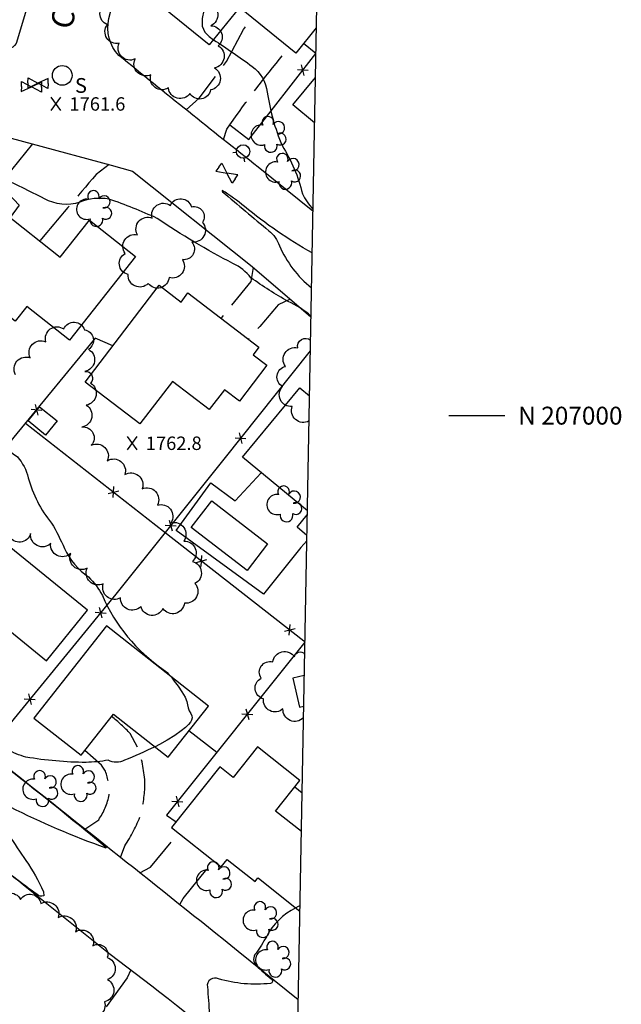
# Model space of a CAD drawing. Extents: x 4317569 to 4320526, y 204909 to 207779.
# Drawn here: x 4320257 to 4320526, y 206737 to 207177 of the extents above; entities that cross this region are included whole.
import ezdxf

# ---------------------------------------------------------------- set-up
doc = ezdxf.new("R2010")
doc.units = 0
doc.header["$LTSCALE"] = 100
doc.header["$MEASUREMENT"] = 0
doc.linetypes.add('PAVDWY', pattern=[0.26, 0.2, -0.06])
doc.layers.get('0').update_dxf_attribs({"linetype": 'CONTINUOUS'})
for name, color, linetype in [('C-INTRM', 44, 'CONTINUOUS'), ('C-INTRM-CL', 44, 'CONTINUOUS'), ('C-SPOTEL', 44, 'CONTINUOUS'), ('M-FENCE', 8, 'CONTINUOUS'), ('M-FENCE-PAT', 8, 'CONTINUOUS'), ('M-POOL', 4, 'CONTINUOUS'), ('M-VEGL', 3, 'CONTINUOUS'), ('M-VEGS', 3, 'CONTINUOUS'), ('P-CONCPAD', 2, 'CONTINUOUS'), ('P-PAVDW', 7, 'PAVDWY'), ('R-CURBRD', 6, 'CONTINUOUS'), ('R-ROADNAME', 7, 'CONTINUOUS'), ('S-BUILDING', 4, 'CONTINUOUS'), ('SV-GRID', 7, 'CONTINUOUS'), ('SV-GRID-TEXT', 7, 'CONTINUOUS'), ('SV-SHEET', 7, 'CONTINUOUS'), ('U-FIREHYD', 7, 'CONTINUOUS'), ('U-SANMH', 6, 'CONTINUOUS'), ('U-VALVE', 7, 'CONTINUOUS')]:
    doc.layers.add(name, color=color, linetype=linetype)
doc.styles.add('SIMPLEX', font='simplex.shx')
doc.styles.get("Standard").update_dxf_attribs({"font": 'ROMANS.shx'})

# ---------------------------------------------------------------- blocks, each defined once
blk = doc.blocks.new('VALVE')
at = {"linetype": 'CONTINUOUS'}
for p, q in [((-0.045, 0), (-0.045, 0.0225)), ((-0.045, 0.0225), (0, 0)), ((-0.045, -0.0225), (0, 0)), ((-0.045, 0), (-0.045, -0.0225)), ((0.045, 0.0225), (0, 0)), ((0.045, -0.0225), (0, 0)), ((0.045, 0), (0.045, 0.0225)), ((0.045, 0), (0.045, -0.0225))]:
    blk.add_line(p, q, dxfattribs=at)
blk = doc.blocks.new('SANMH')
at = {"linetype": 'CONTINUOUS'}
blk.add_circle((0, 0), 0.044, dxfattribs=at)
at = {"linetype": 'CONTINUOUS', "style": 'SIMPLEX'}
blk.add_text('S', height=0.066, dxfattribs=at).set_placement((0.0569, -0.078))
blk = doc.blocks.new('FH')
at = {"linetype": 'CONTINUOUS'}
for p, q in [((-0.021, 0.0214), (-0.0332, 0.0335)), ((0.0211, 0.0213), (0.0332, 0.0334))]:
    blk.add_line(p, q, dxfattribs=at)
blk.add_circle((0, 0), 0.03, dxfattribs=at)
blk = doc.blocks.new('TREE')
at = {"linetype": 'CONTINUOUS'}
for centre, radius, start, end in [((-0.0091, 0.0536), 0.0258, 335.8002, 210.2293), ((0.0382, 0.0291), 0.0275, 260.759, 149.6138), ((-0.0394, -0.0039), 0.0452, 79.7264, 289.7946), ((0.046, -0.0217), 0.0266, 236.6404, 117.338), ((0.0039, -0.0522), 0.0287, 168.2151, 16.7673)]:
    blk.add_arc(centre, radius, start, end, dxfattribs=at)
blk = doc.blocks.new('SPOTEL')
at = {"linetype": 'CONTINUOUS'}
for p, q in [((0.0214, -0.03), (-0.0214, 0.03)), ((-0.0214, -0.03), (0.0214, 0.03))]:
    blk.add_line(p, q, dxfattribs=at)
blk = doc.blocks.new('FP')
at = {"linetype": 'CONTINUOUS'}
for p, q in [((0.0143, -0.02), (-0.0143, 0.02)), ((-0.0143, -0.02), (0.0143, 0.02))]:
    blk.add_line(p, q, dxfattribs=at)

msp = doc.modelspace()

# ---------------------------------------------------------------- linework, layer by layer
at = {"layer": 'C-INTRM'}
for points, elevation in [([(4320343.39, 207168.04, -0.01248), (4320360.64, 207156.12, -0.211055), (4320367.4, 207144.58, 0.061317), (4320374.01, 207120.73, -0.085618), (4320383.11, 207099.17, 0.064497), (4320387.84, 207092.3)], 1762), ([(4320386.95, 207044.43, 0.084447), (4320376.73, 207051.03, -0.024167), (4320360.08, 207061.61, 0.115188), (4320352.06, 207068.01, -0.028998), (4320318.14, 207088.2, 0.026678), (4320296.55, 207096.8, 0.142536), (4320283.62, 207095.38, -0.205286), (4320267.74, 207096.98, 0.007486), (4320247.69, 207106.76, 0.046742), (4320225.17, 207106.18, -0.039818), (4320186.21, 207105.37, 0.0471), (4320186.06, 207105.27)], 1762), ([(4320387.48, 207072.72, -0.044367), (4320357.24, 207093.48, 0.033524), (4320347.21, 207100.71, 0.326391), (4320347.39, 207100.1)], 1762), ([(4320347.39, 207100.1, 0.003558), (4320368.11, 207082.67, -0.153092), (4320372.83, 207075.94, 0.121178), (4320387.19, 207057.18)], 1762), ([(4320144.47, 207088.64, 0.427773), (4320137.35, 207084, 0.127843), (4320146, 207078.45, 0.005579), (4320165.38, 207068.65, -0.197576), (4320170.74, 207061.86, 0.02383), (4320172.94, 207055.79, 0.283807), (4320178.05, 207052.89, -0.091101), (4320204.3, 207044.82, 0.089143), (4320218.75, 207040.06, -0.227639), (4320223.73, 207039.3, -0.264515), (4320235.38, 207025.55, -0.006277), (4320237.4, 207012.4, 0.212445), (4320255.65, 206981.58, -0.122031), (4320260.49, 206972.21, 0.107256), (4320270.95, 206951.99, -0.025657), (4320276.74, 206940.67, 0.139672), (4320287.49, 206927.88, -0.082951), (4320293.65, 206919.59, 0.140159), (4320320.89, 206886.57, -0.042997), (4320324.12, 206883.51)], 1762), ([(4320317.21, 206851.96, -0.015414), (4320303.5, 206845.9, -0.246342), (4320296.31, 206845.95, -0.037477), (4320286.34, 206844.97, -0.042171), (4320259.5, 206847.35, -0.080545), (4320251.01, 206850.96, 0.627737), (4320247.37, 206849.53, 0.578253), (4320248.39, 206844.73, -0.00803), (4320294.92, 206807.38), (4320295.34, 206806.64, -0.03154), (4320252.5, 206824.99, 0.086172), (4320245.89, 206826.39, 0.548431), (4320244.62, 206824.31, 0.015795), (4320259.46, 206801.05, -0.046528), (4320267.26, 206787.17), (4320267.46, 206785.34, -0.297009), (4320264.36, 206786, -0.01006), (4320254.13, 206793.61, 0.238358), (4320239.75, 206796.14, 0.061009), (4320221.67, 206786.82)], 1762), ([(4320380.13, 206779.92, 0.155071), (4320367, 206767.05, -0.023844), (4320362.42, 206759.67, 0.43805), (4320362.62, 206754.05, 0.019749), (4320369.11, 206748.17, -0.751854), (4320368.79, 206746.14, -0.097048), (4320345.61, 206748.15, 0.614048), (4320340.61, 206744.59, -0.018499), (4320341.43, 206732.45, -0.253108), (4320339.51, 206728.41, -0.132632), (4320331.27, 206733, 0.279885), (4320328.86, 206732.03, 0.020917), (4320313.35, 206713.59, -0.414135), (4320310, 206712.98, 0.420853), (4320305.43, 206712.32, -0.02627), (4320301.59, 206709.43)], 1764)]:
    msp.add_lwpolyline(points, format="xyb", dxfattribs=dict(at, elevation=elevation))
at = {"layer": 'C-INTRM-CL'}
for points, elevation in [([(4320369.77, 207204.57), (4320368.21, 207203.91), (4320364.2, 207200.71), (4320359.67, 207197.2), (4320354.17, 207194.28), (4320348.58, 207192.01), (4320344.1, 207190.18), (4320341.57, 207188.6), (4320340.45, 207186.84), (4320339.81, 207184.45), (4320339, 207181.18), (4320338.33, 207177.51), (4320338.34, 207174.11), (4320339.43, 207171.5), (4320341.36, 207169.5), (4320343.39, 207168.04)], 1762), ([(4320324.12, 206883.51), (4320324.51, 206883.08), (4320325.84, 206881.32), (4320327.5, 206879.04), (4320329.24, 206876.5), (4320330.63, 206874.11), (4320331.36, 206872.18), (4320331.68, 206870.64), (4320331.97, 206869.3), (4320332.52, 206868.04), (4320333.16, 206866.85), (4320333.65, 206865.77), (4320333.76, 206864.82), (4320333.53, 206863.91), (4320333, 206862.97), (4320332.19, 206861.91), (4320330.91, 206860.62), (4320328.91, 206859.01), (4320326.07, 206857.05), (4320322.71, 206854.95), (4320319.28, 206853), (4320317.21, 206851.96)], 1762), ([(4320382.04, 206780.88), (4320381.19, 206780.55), (4320380.13, 206779.92)], 1764)]:
    msp.add_lwpolyline(points, dxfattribs=dict(at, elevation=elevation))
at = {"layer": 'M-FENCE'}
for points in [[(4320350.65, 207129.97), (4320359.22, 207123.5), (4320389.14, 207161.97), (4320383.68, 207166.33)], [(4320298.32, 207031.22), (4320290.38, 207034.63), (4320255.47, 206991.98), (4320204.17, 206929.26), (4320182.7, 206902.24)], [(4320386.66, 207028.95), (4320347.99, 206980.6), (4320299.68, 206920.25), (4320244.05, 206852.32)], [(4320259.27, 206996.62), (4320320.95, 206948.35), (4320383.83, 206899.25), (4320384.23, 206898.67), (4320322.38, 206821.4), (4320326.59, 206818.38)], [(4320344.83, 206849.44), (4320332.39, 206859.04)]]:
    msp.add_lwpolyline(points, dxfattribs=at)
at = {"layer": 'M-POOL'}
msp.add_lwpolyline([(4320367.58, 206942.63), (4320358.37, 206930.69), (4320333.35, 206949.98), (4320342.57, 206961.93)], close=True, dxfattribs=at)
at = {"layer": 'M-VEGL'}
for points in [[(4320341.38, 207184.29, -0.7), (4320342.14, 207174.32, -0.7), (4320345.47, 207165.32, -0.7), (4320343.77, 207155.47, -0.7), (4320342.07, 207145.61, -0.7), (4320332.84, 207144.08, -0.7), (4320323.18, 207146.54, -0.7), (4320315.36, 207152.39, -0.7), (4320308.28, 207159.45, -0.7), (4320301.2, 207166.51, -0.7), (4320295.89, 207174.77, -0.7), (4320296.06, 207184.47, -0.7)], [(4320254.84, 207018.3, -0.7), (4320261.38, 207025.87, -0.7), (4320268.33, 207033.05, -0.7), (4320276.42, 207038.76, -0.7), (4320285.66, 207038.34, -0.7), (4320287.43, 207029.64, -0.7), (4320285.88, 207019.77, -0.7), (4320288.39, 207014.51, -0.7), (4320288.39, 207014.51, -0.7), (4320286.44, 207004.71, -0.7), (4320284.49, 206994.9, -0.7), (4320288.71, 206986.76, -0.7), (4320295.87, 206979.83, -0.7), (4320303.71, 206973.62, -0.7), (4320311.48, 206967.34, -0.7), (4320318.27, 206960, -0.7), (4320324.37, 206952.11, -0.7), (4320330.07, 206943.89, -0.7), (4320333.9, 206934.77, -0.7), (4320335.07, 206924.97, -0.7), (4320330.34, 206916.18, -0.7), (4320320.77, 206913.72, -0.7), (4320310.84, 206914.66, -0.7), (4320301.81, 206918.61, -0.7), (4320294.08, 206924.85, -0.7), (4320286.9, 206931.8, -0.7), (4320279.5, 206938.38, -0.7), (4320270.54, 206942.81, -0.7), (4320261.57, 206947.25, -0.7), (4320251.95, 206946.36, -0.7)], [(4320386.08, 206997.61, -0.7), (4320378.58, 207004.12, -0.7), (4320374.24, 207013.06, -0.7), (4320375.54, 207021.96, -0.7), (4320381.03, 207030.31, -0.7), (4320386.75, 207033.74, -0.7)], [(4320383.61, 206864.94, -0.7), (4320374.43, 206868.91, -0.7), (4320365.75, 206873.37, -0.7), (4320364.68, 206882.64, -0.7), (4320369.87, 206889.89, -0.7), (4320379.59, 206892.12, -0.7), (4320384.13, 206893.35, -0.7)], [(4320194.46, 206729.96, -0.7), (4320198.21, 206739.21, -0.7), (4320202.38, 206748.3, -0.7), (4320206.54, 206757.39, -0.7), (4320212.82, 206765.08, -0.7), (4320219.97, 206772.06, -0.7), (4320228.09, 206777.81, -0.7), (4320237.18, 206781.43, -0.7), (4320247.12, 206782.55, -0.7), (4320257.05, 206783.67, -0.7), (4320266.12, 206781.84, -0.7), (4320273.9, 206775.56, -0.7), (4320281.67, 206769.27, -0.7), (4320289.45, 206762.99, -0.7), (4320295.86, 206757.81, -0.7), (4320295.86, 206757.81, -0.7), (4320295.96, 206747.86, -0.7), (4320294.58, 206737.95, -0.7), (4320287.2, 206731.99, -0.7)]]:
    msp.add_lwpolyline(points, format="xyb", dxfattribs=at)
msp.add_lwpolyline([(4320329.46, 207069.77, -0.7), (4320323.5, 207061.74, -0.7), (4320314.15, 207059.09, -0.7), (4320305.15, 207063.12, -0.7), (4320303.92, 207072.49, -0.7), (4320309.33, 207080.9, -0.7), (4320315.92, 207088.35, -0.7), (4320324.06, 207094.01, -0.7), (4320333.48, 207093.31, -0.7), (4320338.4, 207086.37, -0.7), (4320333.66, 207077.57, -0.7), (4320329.46, 207069.77, -0.7)], format="xyb", close=True, dxfattribs=at)
at = {"layer": 'P-CONCPAD'}
for points in [[(4320385.08, 206943.96), (4320382.4, 206941.09), (4320365.72, 206920.16), (4320326.69, 206948.58), (4320342.21, 206969.89), (4320353.09, 206961.96), (4320364.75, 206974.46)], [(4320379.69, 206834.09), (4320382.98, 206831.42)]]:
    msp.add_lwpolyline(points, dxfattribs=at)
at = {"layer": 'P-PAVDW', "flags": 128}
for points in [[(4320331.09, 207136.75), (4320337, 207141.91), (4320349.23, 207158.32), (4320356.81, 207172.7), (4320360.59, 207177.92)], [(4320262.47, 207121.46), (4320247.73, 207103.33), (4320256.5, 207094.13), (4320252.4, 207088.63)], [(4320361.08, 207066.27), (4320360.03, 207059.99), (4320346.78, 207043.53)], [(4320310.37, 206795.64), (4320315.24, 206798.1), (4320327.73, 206813.38)], [(4320328.23, 206781.39), (4320329.84, 206784.13), (4320343.38, 206800.96)], [(4320306.41, 206752.24), (4320304.73, 206748.71), (4320292.15, 206731.24)]]:
    msp.add_lwpolyline(points, dxfattribs=at)
for points in [[(4320347.8, 207123.4), (4320349.29, 207128, -0.022107), (4320372.91, 207159.33), (4320376.99, 207164.62)], [(4320296.71, 207112.24), (4320290.84, 207107.73, 0.004437), (4320265.68, 207078.12)], [(4320377.72, 207052.08), (4320372.33, 207049.6, -0.01078), (4320359.02, 207034.19)], [(4320301.84, 206802.43), (4320303.64, 206807.67, 0.058681), (4320310.77, 206821.41, 0.055345), (4320312.71, 206835.41, 0.06373), (4320309.89, 206850.94), (4320306.16, 206857.83, 0.039107), (4320297.77, 206865.43)], [(4320285.78, 206815.18), (4320292.02, 206819.35, 0.099871), (4320296.76, 206830.54, 0.093589), (4320295.05, 206841.03), (4320293.23, 206843.76), (4320285.82, 206850.27)]]:
    msp.add_lwpolyline(points, format="xyb", dxfattribs=at)
at = {"layer": 'R-CURBRD'}
for points in [[(4320393.04, 207371, 0.260907), (4320289.96, 207290.1), (4320285.69, 207278.63), (4320260.61, 207184.7), (4320255.14, 207166.36, -0.279438), (4320247.14, 207163.12, 0.009106), (4320137.31, 207192.53), (4320009.28, 207226.93, 0.003169), (4319949.29, 207243.11), (4319926.11, 207249.32, 0.027041), (4319900.91, 207253.61), (4319897.3, 207253.96), (4319792.72, 207257.37, 0.361339), (4319779.57, 207243.35, 0.00996), (4319774.59, 207100.94)], [(4320387.83, 207091.41), (4320363.39, 207111.06, -0.004363), (4320301.06, 207161.06, -0.261527), (4320296.62, 207177.48), (4320312.58, 207239.56), (4320316.39, 207252.96, -0.018404), (4320323.11, 207276.79, -0.233758), (4320392.34, 207333.51)], [(4320381.25, 206738.77), (4320354.45, 206760.41, 0.002157), (4320247.39, 206845.54), (4320191.1, 206890.61, 0.002425), (4320024.62, 207023.37), (4319976.05, 207062.43, 0.140941), (4319902.89, 207093.21), (4319899.55, 207093.61, -0.003649), (4319818.58, 207097.25, -0.377439), (4319810.32, 207105.88, -0.004334), (4319814.29, 207212.9, -0.342831), (4319824.03, 207220.66, 0.002972), (4319879.14, 207218.88), (4319894.68, 207217.9, -0.076395), (4319930.89, 207211.48, 0.006903), (4320044.46, 207180, 0.004296), (4320191.45, 207140.58), (4320297.53, 207112.02), (4320307.08, 207109.35), (4320360.58, 207066.7), (4320386.95, 207044.22)], [(4320380.05, 206674.15), (4320372.04, 206663.87, 0.009016), (4320336.68, 206619.75), (4320299.69, 206573.72, -0.026668), (4320264.55, 206532.77, -0.121633), (4320193.24, 206486.88, -0.070399), (4320125.46, 206473.96), (4320121.43, 206473.79, -0.007089), (4319998.07, 206477.85, -0.004472), (4319794.67, 206483.98, -0.328408), (4319787.79, 206494.7, 0.00173), (4319791.82, 206610.18, -0.00361), (4319796.13, 206718.03, -0.243787), (4319806.46, 206726.88), (4319987.38, 206720.77), (4320014.79, 206720.46, 0.190569), (4320111.31, 206761.5, 0.013675), (4320176.17, 206841.03, -0.092707), (4320180.82, 206845.32, -0.279659), (4320189.85, 206844.53, -0.006852), (4320258.35, 206790.23), (4320297.14, 206759.21, -0.015071), (4320355.68, 206712.84), (4320380.4, 206692.69)]]:
    msp.add_lwpolyline(points, format="xyb", dxfattribs=at)
at = {"layer": 'S-BUILDING'}
for points in [[(4320389.35, 207173.33), (4320380.19, 207162.03), (4320355.05, 207182.42), (4320341.49, 207165.7), (4320321.19, 207182.15)], [(4320388.56, 207130.93), (4320378.88, 207138.88), (4320388.94, 207151.15)], [(4320356.34, 206981.41), (4320381.95, 207012.42), (4320386.29, 207008.84)], [(4320385.33, 206957.47), (4320356.34, 206981.41)], [(4320385.12, 206946.44), (4320380.71, 206950.09), (4320385.3, 206955.64)], [(4320383.96, 206883.83), (4320378.84, 206882.69), (4320381.75, 206869.63), (4320383.7, 206870.06)], [(4320382.66, 206814), (4320371.05, 206823.21), (4320381.91, 206836.89), (4320363.03, 206851.87), (4320352.2, 206838.23), (4320346.16, 206843.02), (4320324.6, 206815.87), (4320346.78, 206798.26), (4320349.41, 206801.58), (4320361.93, 206791.65), (4320363.26, 206793.32), (4320363.43, 206793.18), (4320381.99, 206778.44)]]:
    msp.add_lwpolyline(points, dxfattribs=at)
for points in [[(4320249.6, 207090.84), (4320274.85, 207070.86), (4320287.9, 207087.36), (4320308.47, 207071.08), (4320278.92, 207033.74), (4320259.87, 207048.82), (4320254.62, 207042.19), (4320242.06, 207052.13), (4320246.86, 207058.2), (4320232.66, 207069.43)], [(4320285.92, 207014.97), (4320319, 207058.3), (4320328.84, 207050.79), (4320331.95, 207054.86), (4320363.69, 207030.63), (4320361.03, 207027.15), (4320367.14, 207022.49), (4320354.93, 207006.5), (4320348.26, 207011.59), (4320341.47, 207002.69), (4320324.95, 207015.29), (4320310.42, 206996.26)], [(4320260.41, 206997.69), (4320265.53, 207003.99), (4320273.4, 206997.6), (4320268.29, 206991.3)], [(4320287.01, 206913.08), (4320242.26, 206949.26), (4320209, 206908.13), (4320228.97, 206891.98), (4320243.92, 206910.45), (4320268.69, 206890.42)], [(4320341.11, 206870.11), (4320295.56, 206906.01), (4320263.07, 206864.79), (4320284.17, 206848.17), (4320298.67, 206866.57), (4320323.13, 206847.3)]]:
    msp.add_lwpolyline(points, close=True, dxfattribs=at)
at = {"layer": 'SV-GRID'}
msp.add_lwpolyline([(4320448.61, 207000), (4320473.61, 207000)], dxfattribs=at)
at = {"layer": 'SV-SHEET'}
msp.add_lwpolyline([(4317698.62, 205034.07), (4320348.01, 204954.7), (4320398.61, 207670.23), (4317746.3, 207725.54)], close=True, dxfattribs=at)

# ---------------------------------------------------------------- block references
at = {"layer": 'C-SPOTEL', "xscale": 100, "yscale": 100, "zscale": 100}
for p in [(4320272.95, 207139.35, 1761.57), (4320307.09, 206987.65, 1762.8)]:
    msp.add_blockref('SPOTEL', p, dxfattribs=at)
at = {"layer": 'M-FENCE-PAT', "xscale": 100, "yscale": 100, "zscale": 100}
for p, rotation in [((4320383.32, 207154.49), 50.42394464099193), ((4320264.19, 207002.63), 229.8990924537877), ((4320355.43, 206989.91), 230.1104175610312), ((4320298.64, 206965.81), 320.3709946955357), ((4320324.19, 206950.87), 230.1104175610312), ((4320338.03, 206935.01), 320.504013279376), ((4320292.85, 206911.91), 229.8990924537877), ((4320377.44, 206904.24), 320.504013279376), ((4320261.17, 206873.22), 229.8990924537877), ((4320358.5, 206866.51), 230.1104175610312), ((4320327.25, 206827.48), 230.1104175610312)]:
    msp.add_blockref('FP', p, dxfattribs=dict(at, rotation=rotation))
at = {"layer": 'M-VEGS', "xscale": 100, "yscale": 100, "zscale": 100}
for p in [(4320368.6, 207125.81), (4320375.07, 207109.3), (4320290.56, 207092.64), (4320375.64, 206960.64), (4320266.5, 206833.36), (4320283.57, 206835.59), (4320344.17, 206792.62), (4320365.02, 206774.77), (4320370.64, 206757.05)]:
    msp.add_blockref('TREE', p, dxfattribs=at)
at = {"layer": 'U-FIREHYD', "xscale": 100, "yscale": 100, "zscale": 100, "rotation": 142.699996}
msp.add_blockref('FH', (4320356.6, 207118.08), dxfattribs=at)
at = {"layer": 'U-SANMH', "xscale": 100, "yscale": 100, "zscale": 100}
msp.add_blockref('SANMH', (4320275.7, 207152.11, 1761.68), dxfattribs=at)
at = {"layer": 'U-VALVE', "xscale": 100, "yscale": 100, "zscale": 100}
for p, rotation in [((4320261.97, 207147.05, 1761.29), 178.100005), ((4320264.85, 207148.61, 1761.55), 178.600005), ((4320349.35, 207108.47, 1761.42), 143.900008)]:
    msp.add_blockref('VALVE', p, dxfattribs=dict(at, rotation=rotation))

# ---------------------------------------------------------------- texts
at = {"layer": 'C-SPOTEL'}
for s, p in [('1761.6', (4320278.95, 207136.35, 1761.57)), ('1762.8', (4320313.09, 206984.65, 1762.8))]:
    msp.add_text(s, height=6, dxfattribs=at).set_placement(p)
at = {"layer": 'R-ROADNAME'}
msp.add_text('COVENTRY', height=10, rotation=74.3, dxfattribs=at).set_placement((4320279.6, 207172.03))
at = {"layer": 'SV-GRID-TEXT'}
msp.add_text('N 207000', height=8, dxfattribs=at).set_placement((4320479.61, 206996))

doc.saveas('drawing.dxf')
